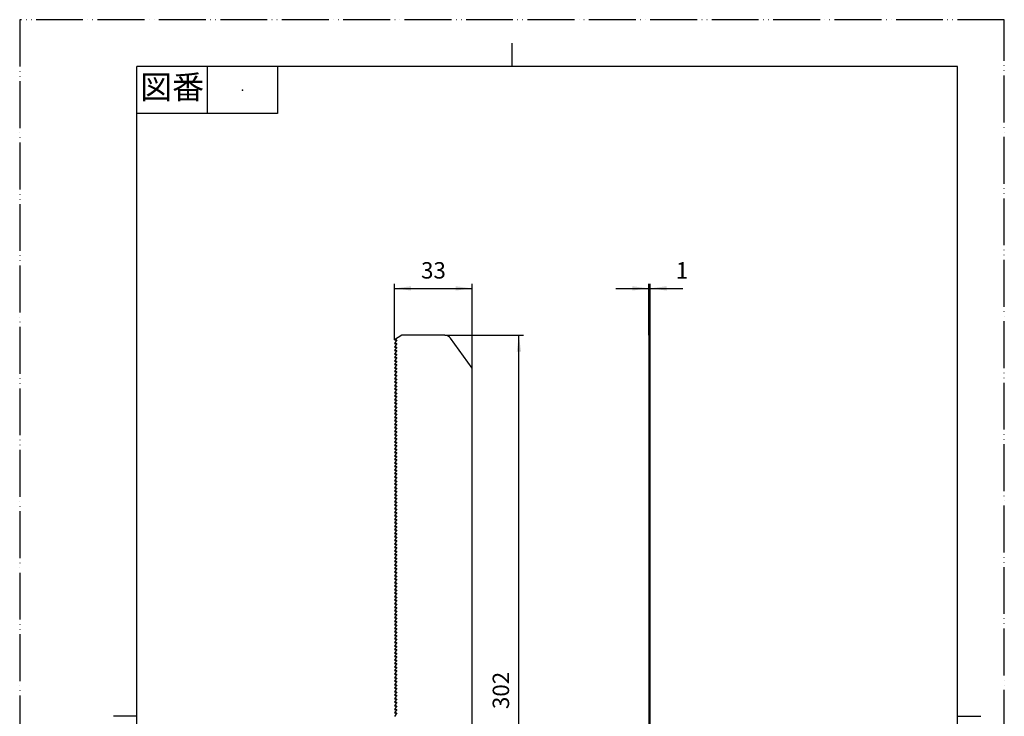
# Model space of a CAD drawing. Units: millimetres. Extents: x 0 to 420, y 0 to 594.
# Drawn here: x 0 to 420, y 297 to 594 of the extents above; entities that cross this region are included whole.
import ezdxf

# ---------------------------------------------------------------- set-up
doc = ezdxf.new("R2010")
doc.units = ezdxf.units.MM
doc.linetypes.add('PHANTOM', pattern=[13, 10, -1, 0, -1, 0, -1])
doc.layers.add('1', color=7, linetype='Continuous')
doc.styles.add('CONVERTER_11', font='MS Mincho.ttf', dxfattribs={"width": 0.89})
doc.styles.add('CONVERTER_12', font='txt.shx', dxfattribs={"width": 0.9})
doc.dimstyles.new('ME10_DIM_10', dxfattribs={"dimtxt": 7, "dimasz": 7, "dimexe": 2, "dimexo": 0, "dimgap": 2, "dimtad": 1, "dimdsep": 46, "dimtxsty": 'CONVERTER_12', "dimsah": 1, "dimcen": 0.09, "dimclrd": 2, "dimclre": 2, "dimclrt": 7, "dimadec": 0, "dimazin": 0, "dimtfac": 1, "dimtdec": 4, "dimtix": 1, "dimtmove": 0, "dimatfit": 3, "dimfxl": 1, "dimtolj": 1, "dimtzin": 0, "dimarcsym": 0})
doc.dimstyles.new('ME10_DIM_11', dxfattribs={"dimtxt": 7, "dimasz": 7, "dimexe": 2, "dimexo": 0, "dimgap": 2, "dimtad": 1, "dimdsep": 46, "dimtxsty": 'CONVERTER_12', "dimsah": 1, "dimcen": 0.09, "dimclrd": 2, "dimclre": 2, "dimclrt": 7, "dimadec": 0, "dimazin": 0, "dimtfac": 1, "dimtdec": 4, "dimtix": 1, "dimtmove": 0, "dimatfit": 3, "dimfxl": 1, "dimtolj": 1, "dimtzin": 0, "dimarcsym": 0})
doc.dimstyles.new('ME10_DIM_12', dxfattribs={"dimtxt": 7, "dimasz": 7, "dimexe": 2, "dimexo": 0, "dimgap": 2, "dimtad": 1, "dimdsep": 46, "dimtxsty": 'CONVERTER_12', "dimsah": 1, "dimcen": 0.09, "dimclrd": 2, "dimclre": 2, "dimclrt": 7, "dimadec": 0, "dimazin": 0, "dimtfac": 1, "dimtdec": 4, "dimtix": 1, "dimtmove": 0, "dimatfit": 3, "dimfxl": 1, "dimtolj": 1, "dimtzin": 0, "dimarcsym": 0})

# ---------------------------------------------------------------- blocks, each defined once
blk = doc.blocks.new('開示A4')
at = {"layer": '1', "color": 4, "linetype": 'PHANTOM'}
for p, q in [((0, 297), (0, 0)), ((210, 297), (0, 297)), ((210, 0), (210, 297))]:
    blk.add_line(p, q, dxfattribs=at)
at = {"layer": '1', "color": 2, "linetype": 'Continuous'}
for p, q in [((105, 287), (105, 292)), ((40, 287), (40, 277)), ((55, 287), (55, 277)), ((55, 277), (25, 277)), ((25, 148.5), (20, 148.5)), ((200, 148.5), (205, 148.5))]:
    blk.add_line(p, q, dxfattribs=at)
at = {"layer": '1', "color": 7, "linetype": 'Continuous'}
for p, q in [((105, 287), (25, 287)), ((25, 148.5), (25, 287)), ((200, 287), (105, 287)), ((200, 148.5), (200, 287)), ((25, 10), (25, 148.5)), ((200, 10), (200, 148.5))]:
    blk.add_line(p, q, dxfattribs=at)
at = {"layer": '1', "color": 4}
blk.add_point((47.5, 282), dxfattribs=at)
at = {"layer": '1', "color": 2, "insert": (32.5, 282), "char_height": 5, "attachment_point": 5, "line_spacing_factor": 0.454545, "style": 'CONVERTER_11'}
blk.add_mtext('図番', dxfattribs=at)
blk = doc.blocks.new('開示A4枠')
at = {"layer": '1', "xscale": 2, "yscale": 2, "zscale": 2}
blk.add_blockref('開示A4', (0, 0), dxfattribs=at)
blk = doc.blocks.new('*D3')
at = {"layer": '1', "color": 2, "linetype": 'Continuous'}
for p, q in [((254.32, 479.43), (268.32, 479.43)), ((268.32, 459.43), (268.32, 481.43)), ((268.32, 479.43), (268.92, 479.43)), ((268.92, 459.43), (268.92, 481.43)), ((268.92, 479.43), (282.92, 479.43))]:
    blk.add_line(p, q, dxfattribs=at)
at = {"layer": '1', "color": 2}
for points in [[(261.32, 478.5), (261.32, 480.35), (268.32, 479.43)], [(275.92, 480.35), (275.92, 478.5), (268.92, 479.43)]]:
    blk.add_solid(points, dxfattribs=at)
at = {"layer": '1', "color": 7, "insert": (279.88, 481.43), "char_height": 7, "attachment_point": 7, "rotation": 0.0001, "line_spacing_factor": 0.60024, "style": 'CONVERTER_12'}
blk.add_mtext('1', dxfattribs=at)
blk = doc.blocks.new('*D4')
at = {"layer": '1', "color": 2, "linetype": 'Continuous'}
for p, q in [((181.39, 459.43), (214.94, 459.43)), ((212.94, 157.43), (212.94, 459.43)), ((186.1, 157.43), (214.94, 157.43))]:
    blk.add_line(p, q, dxfattribs=at)
at = {"layer": '1', "color": 2}
for points in [[(213.86, 452.43), (212.02, 452.43), (212.94, 459.43)], [(212.02, 164.43), (213.86, 164.43), (212.94, 157.43)]]:
    blk.add_solid(points, dxfattribs=at)
at = {"layer": '1', "color": 7, "insert": (210.94, 300.03), "char_height": 7, "attachment_point": 7, "rotation": 90, "line_spacing_factor": 0.60024, "style": 'CONVERTER_12'}
blk.add_mtext('302', dxfattribs=at)
blk = doc.blocks.new('*D5')
at = {"layer": '1', "color": 2, "linetype": 'Continuous'}
for p, q in [((159.94, 457.43), (159.94, 481.43)), ((159.94, 479.43), (192.94, 479.43)), ((192.94, 445.43), (192.94, 481.43))]:
    blk.add_line(p, q, dxfattribs=at)
at = {"layer": '1', "color": 2}
for points in [[(166.94, 480.35), (166.94, 478.5), (159.94, 479.43)], [(185.94, 478.5), (185.94, 480.35), (192.94, 479.43)]]:
    blk.add_solid(points, dxfattribs=at)
at = {"layer": '1', "color": 7, "insert": (171.19, 481.43), "char_height": 7, "attachment_point": 7, "rotation": 0.0001, "line_spacing_factor": 0.60024, "style": 'CONVERTER_12'}
blk.add_mtext('33', dxfattribs=at)

msp = doc.modelspace()

# ---------------------------------------------------------------- linework, layer by layer
at = {"layer": '1', "color": 7, "linetype": 'Continuous'}
for p, q in [((162.939, 459.426), (159.939, 457.426)), ((181.395, 459.426), (162.939, 459.426)), ((192.939, 445.426), (183.836, 458.169)), ((268.919, 459.426), (268.319, 459.426)), ((268.319, 459.426), (268.319, 445.426)), ((268.919, 445.426), (268.919, 459.426)), ((159.939, 457.426), (160.939, 457.426)), ((160.939, 457.426), (159.939, 455.926)), ((159.939, 455.926), (160.939, 455.926)), ((160.939, 455.926), (159.939, 454.426)), ((159.939, 454.426), (160.939, 454.426)), ((160.939, 454.426), (159.939, 452.926)), ((159.939, 452.926), (160.939, 452.926)), ((160.939, 452.926), (159.939, 451.426)), ((159.939, 451.426), (160.939, 451.426)), ((160.939, 451.426), (159.939, 449.926)), ((159.939, 449.926), (160.939, 449.926)), ((160.939, 449.926), (159.939, 448.426)), ((159.939, 448.426), (160.939, 448.426)), ((160.939, 448.426), (159.939, 446.926)), ((159.939, 446.926), (160.939, 446.926)), ((160.939, 446.926), (159.939, 445.426)), ((159.939, 445.426), (160.939, 445.426)), ((160.939, 445.426), (159.939, 443.926)), ((192.939, 274.809), (192.939, 445.426)), ((268.319, 445.426), (268.319, 204.209)), ((268.919, 445.426), (268.319, 445.426)), ((268.919, 204.209), (268.919, 445.426)), ((159.939, 443.926), (160.939, 443.926)), ((160.939, 443.926), (159.939, 442.426)), ((159.939, 442.426), (160.939, 442.426)), ((160.939, 442.426), (159.939, 440.926)), ((159.939, 440.926), (160.939, 440.926)), ((160.939, 440.926), (159.939, 439.426)), ((159.939, 439.426), (160.939, 439.426)), ((160.939, 439.426), (159.939, 437.926)), ((159.939, 437.926), (160.939, 437.926)), ((160.939, 437.926), (159.939, 436.426)), ((159.939, 436.426), (160.939, 436.426)), ((160.939, 436.426), (159.939, 434.926)), ((159.939, 434.926), (160.939, 434.926)), ((160.939, 434.926), (159.939, 433.426)), ((159.939, 433.426), (160.939, 433.426)), ((160.939, 433.426), (159.939, 431.926)), ((159.939, 431.926), (160.939, 431.926)), ((160.939, 431.926), (159.939, 430.426)), ((159.939, 430.426), (160.939, 430.426)), ((160.939, 430.426), (159.939, 428.926)), ((159.939, 428.926), (160.939, 428.926)), ((160.939, 428.926), (159.939, 427.426)), ((159.939, 427.426), (160.939, 427.426)), ((160.939, 427.426), (159.939, 425.926)), ((159.939, 425.926), (160.939, 425.926)), ((160.939, 425.926), (159.939, 424.426)), ((159.939, 424.426), (160.939, 424.426)), ((160.939, 424.426), (159.939, 422.926)), ((159.939, 422.926), (160.939, 422.926)), ((160.939, 422.926), (159.939, 421.426)), ((159.939, 421.426), (160.939, 421.426)), ((160.939, 421.426), (159.939, 419.926)), ((159.939, 419.926), (160.939, 419.926)), ((160.939, 419.926), (159.939, 418.426)), ((159.939, 418.426), (160.939, 418.426)), ((160.939, 418.426), (159.939, 416.926)), ((159.939, 416.926), (160.939, 416.926)), ((160.939, 416.926), (159.939, 415.426)), ((159.939, 415.426), (160.939, 415.426)), ((160.939, 415.426), (159.939, 413.926)), ((159.939, 413.926), (160.939, 413.926)), ((160.939, 413.926), (159.939, 412.426)), ((159.939, 412.426), (160.939, 412.426)), ((160.939, 412.426), (159.939, 410.926)), ((159.939, 410.926), (160.939, 410.926)), ((160.939, 410.926), (159.939, 409.426)), ((159.939, 409.426), (160.939, 409.426)), ((160.939, 409.426), (159.939, 407.926)), ((159.939, 407.926), (160.939, 407.926)), ((160.939, 407.926), (159.939, 406.426)), ((160.939, 406.426), (159.939, 404.926)), ((159.939, 406.426), (160.939, 406.426)), ((159.939, 404.926), (160.939, 404.926)), ((160.939, 404.926), (159.939, 403.426)), ((159.939, 403.426), (160.939, 403.426)), ((160.939, 403.426), (159.939, 401.926)), ((159.939, 401.926), (160.939, 401.926)), ((160.939, 401.926), (159.939, 400.426)), ((159.939, 400.426), (160.939, 400.426)), ((160.939, 400.426), (159.939, 398.926)), ((159.939, 398.926), (160.939, 398.926)), ((160.939, 398.926), (159.939, 397.426)), ((159.939, 397.426), (160.939, 397.426)), ((160.939, 397.426), (159.939, 395.926)), ((159.939, 395.926), (160.939, 395.926)), ((160.939, 395.926), (159.939, 394.426)), ((159.939, 394.426), (160.939, 394.426)), ((160.939, 394.426), (159.939, 392.926)), ((159.939, 392.926), (160.939, 392.926)), ((160.939, 392.926), (159.939, 391.426)), ((159.939, 391.426), (160.939, 391.426)), ((160.939, 391.426), (159.939, 389.926)), ((159.939, 389.926), (160.939, 389.926)), ((160.939, 389.926), (159.939, 388.426)), ((159.939, 388.426), (160.939, 388.426)), ((160.939, 388.426), (159.939, 386.926)), ((159.939, 386.926), (160.939, 386.926)), ((160.939, 386.926), (159.939, 385.426)), ((159.939, 385.426), (160.939, 385.426)), ((160.939, 385.426), (159.939, 383.926)), ((159.939, 383.926), (160.939, 383.926)), ((160.939, 383.926), (159.939, 382.426)), ((160.939, 382.426), (159.939, 380.926)), ((159.939, 382.426), (160.939, 382.426)), ((159.939, 380.926), (160.939, 380.926)), ((160.939, 380.926), (159.939, 379.426)), ((159.939, 379.426), (160.939, 379.426)), ((160.939, 379.426), (159.939, 377.926)), ((159.939, 377.926), (160.939, 377.926)), ((160.939, 377.926), (159.939, 376.426)), ((159.939, 376.426), (160.939, 376.426)), ((160.939, 376.426), (159.939, 374.926)), ((159.939, 374.926), (160.939, 374.926)), ((160.939, 374.926), (159.939, 373.426)), ((159.939, 373.426), (160.939, 373.426)), ((160.939, 373.426), (159.939, 371.926)), ((159.939, 371.926), (160.939, 371.926)), ((160.939, 371.926), (159.939, 370.426)), ((159.939, 370.426), (160.939, 370.426)), ((160.939, 370.426), (159.939, 368.926)), ((159.939, 368.926), (160.939, 368.926)), ((160.939, 368.926), (159.939, 367.426)), ((159.939, 367.426), (160.939, 367.426)), ((160.939, 367.426), (159.939, 365.926)), ((159.939, 365.926), (160.939, 365.926)), ((160.939, 365.926), (159.939, 364.426)), ((159.939, 364.426), (160.939, 364.426)), ((160.939, 364.426), (159.939, 362.926)), ((159.939, 362.926), (160.939, 362.926)), ((160.939, 362.926), (159.939, 361.426)), ((159.939, 361.426), (160.939, 361.426)), ((160.939, 361.426), (159.939, 359.926)), ((159.939, 359.926), (160.939, 359.926)), ((160.939, 359.926), (159.939, 358.426)), ((160.939, 358.426), (159.939, 356.926)), ((159.939, 358.426), (160.939, 358.426)), ((159.939, 356.926), (160.939, 356.926)), ((160.939, 356.926), (159.939, 355.426)), ((159.939, 355.426), (160.939, 355.426)), ((160.939, 355.426), (159.939, 353.926)), ((159.939, 353.926), (160.939, 353.926)), ((160.939, 353.926), (159.939, 352.426)), ((159.939, 352.426), (160.939, 352.426)), ((160.939, 352.426), (159.939, 350.926)), ((159.939, 350.926), (160.939, 350.926)), ((160.939, 350.926), (159.939, 349.426)), ((159.939, 349.426), (160.939, 349.426)), ((160.939, 349.426), (159.939, 347.926)), ((159.939, 347.926), (160.939, 347.926)), ((160.939, 347.926), (159.939, 346.426)), ((159.939, 346.426), (160.939, 346.426)), ((160.939, 346.426), (159.939, 344.926)), ((159.939, 344.926), (160.939, 344.926)), ((160.939, 344.926), (159.939, 343.426)), ((159.939, 343.426), (160.939, 343.426)), ((160.939, 343.426), (159.939, 341.926)), ((159.939, 341.926), (160.939, 341.926)), ((160.939, 341.926), (159.939, 340.426)), ((159.939, 340.426), (160.939, 340.426)), ((160.939, 340.426), (159.939, 338.926)), ((159.939, 338.926), (160.939, 338.926)), ((160.939, 338.926), (159.939, 337.426)), ((159.939, 337.426), (160.939, 337.426)), ((160.939, 337.426), (159.939, 335.926)), ((159.939, 335.926), (160.939, 335.926)), ((160.939, 335.926), (159.939, 334.426)), ((160.939, 334.426), (159.939, 332.926)), ((159.939, 334.426), (160.939, 334.426)), ((159.939, 332.926), (160.939, 332.926)), ((160.939, 332.926), (159.939, 331.426)), ((159.939, 331.426), (160.939, 331.426)), ((160.939, 331.426), (159.939, 329.926)), ((159.939, 329.926), (160.939, 329.926)), ((160.939, 329.926), (159.939, 328.426)), ((159.939, 328.426), (160.939, 328.426)), ((160.939, 328.426), (159.939, 326.926)), ((159.939, 326.926), (160.939, 326.926)), ((160.939, 326.926), (159.939, 325.426)), ((159.939, 325.426), (160.939, 325.426)), ((160.939, 325.426), (159.939, 323.926)), ((159.939, 323.926), (160.939, 323.926)), ((160.939, 323.926), (159.939, 322.426)), ((159.939, 322.426), (160.939, 322.426)), ((160.939, 322.426), (159.939, 320.926)), ((159.939, 320.926), (160.939, 320.926)), ((160.939, 320.926), (159.939, 319.426)), ((159.939, 319.426), (160.939, 319.426)), ((160.939, 319.426), (159.939, 317.926)), ((159.939, 317.926), (160.939, 317.926)), ((160.939, 317.926), (159.939, 316.426)), ((159.939, 316.426), (160.939, 316.426)), ((160.939, 316.426), (159.939, 314.926)), ((159.939, 314.926), (160.939, 314.926)), ((160.939, 314.926), (159.939, 313.426)), ((159.939, 313.426), (160.939, 313.426)), ((160.939, 313.426), (159.939, 311.926)), ((159.939, 311.926), (160.939, 311.926)), ((160.939, 311.926), (159.939, 310.426)), ((160.939, 310.426), (159.939, 308.926)), ((159.939, 310.426), (160.939, 310.426)), ((159.939, 308.926), (160.939, 308.926)), ((160.939, 308.926), (159.939, 307.426)), ((159.939, 307.426), (160.939, 307.426)), ((160.939, 307.426), (159.939, 305.926)), ((160.939, 305.926), (159.939, 304.426)), ((159.939, 305.926), (160.939, 305.926)), ((159.939, 304.426), (160.939, 304.426)), ((160.939, 304.426), (159.939, 302.926)), ((159.939, 302.926), (160.939, 302.926)), ((160.939, 302.926), (159.939, 301.426)), ((159.939, 301.426), (160.939, 301.426)), ((160.939, 301.426), (159.939, 299.926)), ((159.939, 299.926), (160.939, 299.926)), ((160.939, 299.926), (159.939, 298.426)), ((159.939, 298.426), (160.939, 298.426)), ((160.939, 298.426), (159.939, 296.926))]:
    msp.add_line(p, q, dxfattribs=at)
msp.add_arc((181.395, 456.426), 3, 35.53768, 90, dxfattribs=at)

# ---------------------------------------------------------------- block references
msp.add_blockref('開示A4枠', (0, 0))

# ---------------------------------------------------------------- dimensions: what is measured, and where the dimension line sits
at = {"layer": '1'}
dim = msp.add_linear_dim(base=(159.939, 479.426), p1=(192.939, 445.426), p2=(159.939, 457.426), dimstyle='ME10_DIM_12', dxfattribs=at)
dim.commit()
dim.dimension.update_dxf_attribs({"geometry": '*D5', "text_midpoint": (176.439, 484.926), "text_rotation": 0.00014})
dim = msp.add_linear_dim(base=(268.319, 479.426), p1=(268.919, 459.426), p2=(268.319, 459.426), text='1', dimstyle='ME10_DIM_10', dxfattribs=at)
dim.commit()
dim.dimension.update_dxf_attribs({"geometry": '*D3', "text_midpoint": (280.932, 484.926), "text_rotation": 0.00014})
dim = msp.add_linear_dim(base=(212.939, 157.426), p1=(181.395, 459.426), p2=(186.104, 157.426), angle=90, dimstyle='ME10_DIM_11', dxfattribs=at)
dim.commit()
dim.dimension.update_dxf_attribs({"geometry": '*D4', "text_midpoint": (207.439, 308.426), "text_rotation": 90})

doc.saveas('drawing.dxf')
